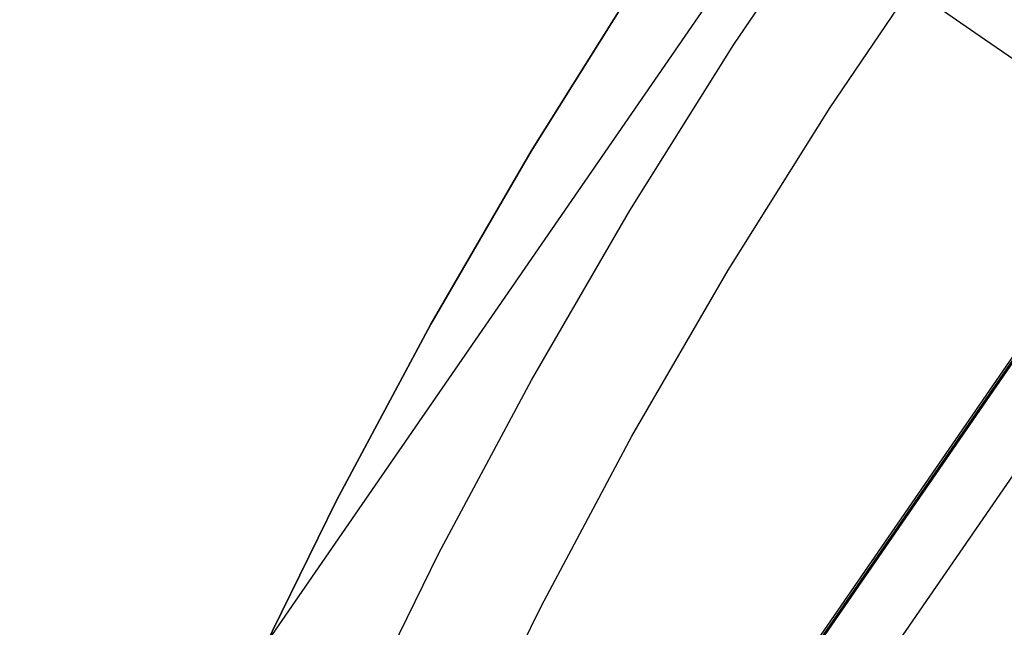
# Model space of a CAD drawing. Units: millimetres. Extents: x 657 to 1307, y 4488 to 5134.
# Drawn here: x 955 to 960, y 4833 to 4835 of the extents above; entities that cross this region are included whole.
import ezdxf

# ---------------------------------------------------------------- set-up
doc = ezdxf.new("R2010")
doc.units = ezdxf.units.MM
doc.header["$MEASUREMENT"] = 0
doc.layers.add('NEWTUBE', color=1, linetype='Continuous')
doc.layers.add('TUBEINSIDE50THICK', color=255, linetype='Continuous')

msp = doc.modelspace()

# ---------------------------------------------------------------- linework, layer by layer
at = {"layer": 'NEWTUBE'}
for p, q in [((958.3589, 4835.2933, 1135.0387), (958.8357, 4835.9975, 1135.0387)), ((958.7778, 4835.0201, 1132.5383), (959.2449, 4835.71, 1132.5383)), ((957.9402, 4835.5664, 1304.3719), (957.4788, 4834.8314, 1304.3719)), ((957.4788, 4834.8314, 1137.5382), (957.9402, 4835.5664, 1137.5382)), ((957.4788, 4834.8314, 1220.9711), (957.9402, 4835.5664, 1220.9711)), ((957.9068, 4834.573, 1135.0387), (958.3589, 4835.2933, 1135.0387)), ((958.3349, 4834.3145, 1132.5383), (958.7778, 4835.0201, 1132.5383)), ((957.4788, 4834.8314, 1304.3719), (957.0433, 4834.0808, 1304.3719)), ((957.0433, 4834.0808, 1137.5382), (957.4788, 4834.8314, 1137.5382)), ((957.0433, 4834.0808, 1220.9711), (957.4788, 4834.8314, 1220.9711)), ((957.48, 4833.8374, 1135.0387), (957.9068, 4834.573, 1135.0387)), ((957.9168, 4833.594, 1132.5383), (958.3349, 4834.3145, 1132.5383)), ((957.0433, 4834.0808, 1304.3719), (956.634, 4833.3155, 1304.3719)), ((956.6341, 4833.3155, 1137.5382), (957.0433, 4834.0808, 1137.5382)), ((956.6341, 4833.3155, 1220.9711), (957.0433, 4834.0808, 1220.9711)), ((957.0789, 4833.0875, 1135.0387), (957.48, 4833.8374, 1135.0387)), ((957.5239, 4832.8593, 1132.5383), (957.9168, 4833.594, 1132.5383)), ((956.634, 4833.3155, 1304.3719), (956.2516, 4832.5365, 1304.3719)), ((956.2516, 4832.5365, 1137.5382), (956.6341, 4833.3155, 1137.5382)), ((956.2516, 4832.5365, 1220.9711), (956.6341, 4833.3155, 1220.9711)), ((956.7041, 4832.3241, 1135.0387), (957.0789, 4833.0875, 1135.0387)), ((957.1568, 4832.1115, 1132.5383), (957.5239, 4832.8593, 1132.5383))]:
    msp.add_line(p, q, dxfattribs=at)
at = {"layer": 'TUBEINSIDE50THICK'}
for p, q in [((961.2858, 4839.8803, 1107.2342), (955.8344, 4831.9783, 1107.2342)), ((953.9854, 4839.0853, 1051.4896), (959.4476, 4835.3171, 1052.3837)), ((957.4487, 4830.8647, 1149.5051), (962.9001, 4838.7667, 1149.5051)), ((957.4552, 4830.8602, 1128.2196), (962.9066, 4838.7622, 1128.2196)), ((962.9109, 4838.7592, 1113.833), (957.4595, 4830.8572, 1113.833)), ((957.6897, 4830.6984, 1150.2124), (963.1411, 4838.6005, 1150.2124)), ((959.4476, 4835.3171, 1052.3837), (964.9313, 4831.5341, 1053.0551))]:
    msp.add_line(p, q, dxfattribs=at)

doc.saveas('drawing.dxf')
